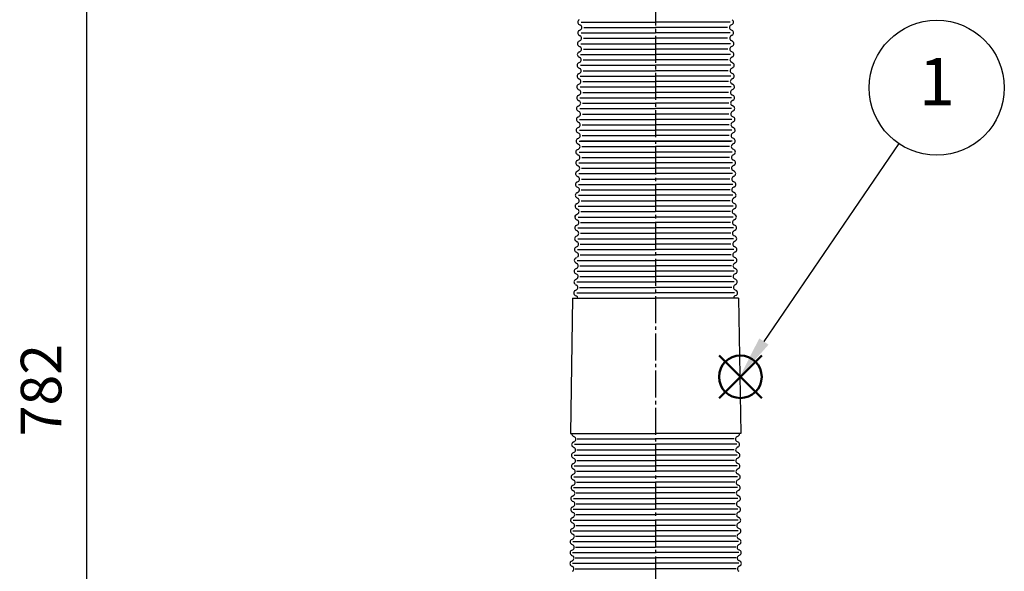
# Model space of a CAD drawing. Units: millimetres. Extents: x -1732 to -247, y 4180 to 6280.
# Drawn here: x -1133 to -769, y 5434 to 5638 of the extents above; entities that cross this region are included whole.
import ezdxf

# ---------------------------------------------------------------- set-up
doc = ezdxf.new("R2010")
doc.units = ezdxf.units.MM
doc.linetypes.add('GEN7', pattern=[13.75, 10, -1.25, 1.25, -1.25])
for name, color, linetype in [('4', 41, 'Continuous'), ('5', 3, 'Continuous'), ('7', 4, 'GEN7')]:
    doc.layers.add(name, color=color, linetype=linetype)
doc.layers.add('AM_12', color=7, linetype='Continuous', lineweight=50, plot=False)
doc.layers.add('AM_5', color=3, linetype='Continuous', lineweight=25)
doc.styles.add('ACJISTS', font='isocp.shx', dxfattribs={"height": 1, "bigfont": 'extfont.shx'})
doc.styles.get("Standard").update_dxf_attribs({"font": 'ISOCP.SHX', "bigfont": 'EXTFONT.SHX'})
doc.dimstyles.new('IGS', dxfattribs={"dimtxt": 3, "dimasz": 2.5, "dimexe": 1, "dimexo": 1, "dimgap": 1.5, "dimtad": 3, "dimdsep": 46, "dimtxsty": 'STANDARD', "dimblk": 'OPEN30', "dimcen": 0, "dimclrd": 256, "dimclre": 256, "dimclrt": 2, "dimadec": 0, "dimazin": 2, "dimtp": 0.1, "dimtm": 0.1, "dimtfac": 0.71, "dimtmove": 0, "dimatfit": 3, "dimldrblk": 'OPEN30', "dimfxl": 1, "dimlwd": -1, "dimlwe": -1, "dimarcsym": 0})

# ---------------------------------------------------------------- blocks, each defined once
blk = doc.blocks.new('_Open30')
at = {"color": 0, "linetype": 'ByBlock', "lineweight": -2}
for p, q in [((-1, 0.268), (0, 0)), ((0, 0), (-1, -0.268)), ((0, 0), (-1, 0))]:
    blk.add_line(p, q, dxfattribs=at)
blk = doc.blocks.new('*D27')
at = {"layer": '5', "color": 3}
for p, q in [((-903.08, 5891.88), (-1113.08, 5891.88)), ((-1108.08, 5122.38), (-1108.08, 5879.38)), ((-1053.08, 5109.88), (-1113.08, 5109.88))]:
    blk.add_line(p, q, dxfattribs=at)
at = {"layer": 'DEFPOINTS', "color": 0}
for p in [(-1108.08, 5891.88), (-898.08, 5891.88), (-1048.08, 5109.88)]:
    blk.add_point(p, dxfattribs=at)
at = {"layer": '5', "color": 3, "xscale": 12.5, "yscale": 12.5, "zscale": 12.5}
for p, rotation in [((-1108.08, 5891.88), 90), ((-1108.08, 5109.88), 270)]:
    blk.add_blockref('_Open30', p, dxfattribs=dict(at, rotation=rotation))
at = {"layer": '5', "color": 2, "insert": (-1123.08, 5500.88), "char_height": 15, "attachment_point": 5, "rotation": 90}
blk.add_mtext('782', dxfattribs=at)
blk = doc.blocks.new('*S33')
at = {"layer": 'AM_12', "color": 4}
for p, q in [((-874.67, 5497.95), (-858.92, 5513.7)), ((-874.67, 5513.7), (-858.92, 5497.95))]:
    blk.add_line(p, q, dxfattribs=at)
blk.add_circle((-866.8, 5505.83), 7.88, dxfattribs=at)
blk = doc.blocks.new('*S34')
at = {"layer": 'AM_5'}
blk.add_line((-808.3, 5592.04), (-858.11, 5518.85), dxfattribs=at)
at = {"layer": 'AM_5', "color": 3}
blk.add_circle((-794.27, 5612.65), 24.94, dxfattribs=at)
at = {"layer": 'AM_5'}
blk.add_trace([(-859.82, 5520.01), (-856.39, 5517.68), (-866.97, 5505.83)], dxfattribs=at)
at = {"layer": 'AM_5', "color": 2, "insert": (-794.27, 5612.65), "char_height": 17.5, "attachment_point": 5, "style": 'ACJISTS'}
blk.add_mtext('1', dxfattribs=at)

msp = doc.modelspace()

# ---------------------------------------------------------------- linework, layer by layer
for p, q in [((-926.303, 5636.05), (-925.865, 5635.808)), ((-869.86, 5636.05), (-870.298, 5635.808)), ((-926.335, 5633.815), (-925.89, 5634.044)), ((-869.828, 5633.815), (-870.273, 5634.044)), ((-926.409, 5629.826), (-925.965, 5630.055)), ((-926.378, 5632.061), (-925.94, 5631.819)), ((-869.785, 5632.061), (-870.223, 5631.819)), ((-869.754, 5629.826), (-870.198, 5630.055)), ((-926.466, 5625.826), (-926.022, 5626.055)), ((-926.434, 5628.061), (-925.997, 5627.82)), ((-869.729, 5628.061), (-870.166, 5627.82)), ((-869.697, 5625.826), (-870.141, 5626.055)), ((-926.523, 5621.826), (-926.078, 5622.055)), ((-926.491, 5624.062), (-926.053, 5623.82)), ((-869.672, 5624.062), (-870.11, 5623.82)), ((-869.64, 5621.826), (-870.085, 5622.055)), ((-926.579, 5617.827), (-926.135, 5618.056)), ((-926.547, 5620.062), (-926.11, 5619.82)), ((-869.616, 5620.062), (-870.053, 5619.82)), ((-869.584, 5617.827), (-870.028, 5618.056)), ((-926.636, 5613.827), (-926.191, 5614.056)), ((-926.604, 5616.062), (-926.166, 5615.821)), ((-869.559, 5616.062), (-869.997, 5615.821)), ((-869.527, 5613.827), (-869.972, 5614.056)), ((-926.661, 5612.063), (-926.223, 5611.821)), ((-869.502, 5612.063), (-869.94, 5611.821)), ((-926.717, 5608.063), (-926.279, 5607.822)), ((-926.692, 5609.828), (-926.248, 5610.057)), ((-869.471, 5609.828), (-869.915, 5610.057)), ((-869.446, 5608.063), (-869.884, 5607.822)), ((-926.774, 5604.064), (-926.336, 5603.822)), ((-926.749, 5605.828), (-926.304, 5606.057)), ((-869.414, 5605.828), (-869.859, 5606.057)), ((-869.389, 5604.064), (-869.827, 5603.822)), ((-926.849, 5600.074), (-926.411, 5599.833)), ((-926.805, 5601.828), (-926.361, 5602.057)), ((-869.358, 5601.828), (-869.802, 5602.057)), ((-869.314, 5600.074), (-869.752, 5599.833)), ((-926.905, 5596.075), (-926.467, 5595.833)), ((-926.88, 5597.839), (-926.436, 5598.068)), ((-869.283, 5597.839), (-869.727, 5598.068)), ((-869.258, 5596.075), (-869.696, 5595.833)), ((-926.937, 5593.84), (-926.492, 5594.069)), ((-869.226, 5593.84), (-869.671, 5594.069)), ((-926.992, 5589.78), (-926.547, 5590.009)), ((-926.96, 5592.015), (-926.522, 5591.773)), ((-869.203, 5592.015), (-869.641, 5591.773)), ((-869.171, 5589.78), (-869.616, 5590.009)), ((-927.048, 5585.78), (-926.604, 5586.009)), ((-927.017, 5588.015), (-926.579, 5587.774)), ((-869.146, 5588.015), (-869.584, 5587.774)), ((-869.115, 5585.78), (-869.559, 5586.009)), ((-927.105, 5581.781), (-926.66, 5582.01)), ((-927.073, 5584.016), (-926.635, 5583.774)), ((-869.09, 5584.016), (-869.528, 5583.774)), ((-869.058, 5581.781), (-869.503, 5582.01)), ((-927.161, 5577.781), (-926.717, 5578.01)), ((-927.13, 5580.016), (-926.692, 5579.775)), ((-869.033, 5580.016), (-869.471, 5579.775)), ((-869.002, 5577.781), (-869.446, 5578.01)), ((-927.218, 5573.781), (-926.773, 5574.01)), ((-927.186, 5576.016), (-926.748, 5575.775)), ((-868.977, 5576.016), (-869.415, 5575.775)), ((-868.945, 5573.781), (-869.39, 5574.01)), ((-927.261, 5572.027), (-926.823, 5571.786)), ((-868.902, 5572.027), (-869.34, 5571.786)), ((-927.318, 5568.028), (-926.88, 5567.786)), ((-927.293, 5569.792), (-926.848, 5570.021)), ((-868.87, 5569.792), (-869.315, 5570.021)), ((-868.845, 5568.028), (-869.283, 5567.786)), ((-927.373, 5563.968), (-926.935, 5563.726)), ((-927.349, 5565.793), (-926.905, 5566.022)), ((-868.814, 5565.793), (-869.258, 5566.022)), ((-868.79, 5563.968), (-869.228, 5563.726)), ((-927.429, 5559.968), (-926.991, 5559.727)), ((-927.404, 5561.733), (-926.96, 5561.962)), ((-868.759, 5561.733), (-869.203, 5561.962)), ((-868.734, 5559.968), (-869.172, 5559.727)), ((-927.486, 5555.969), (-927.048, 5555.727)), ((-927.461, 5557.733), (-927.016, 5557.962)), ((-868.702, 5557.733), (-869.147, 5557.962)), ((-868.677, 5555.969), (-869.115, 5555.727)), ((-927.517, 5553.734), (-927.073, 5553.963)), ((-868.646, 5553.734), (-869.09, 5553.963)), ((-927.574, 5549.734), (-927.129, 5549.963)), ((-927.542, 5551.969), (-927.104, 5551.728)), ((-868.621, 5551.969), (-869.059, 5551.728)), ((-868.589, 5549.734), (-869.034, 5549.963)), ((-927.63, 5545.734), (-927.186, 5545.963)), ((-927.599, 5547.969), (-927.161, 5547.728)), ((-868.564, 5547.969), (-869.002, 5547.728)), ((-868.533, 5545.734), (-868.977, 5545.963)), ((-927.705, 5541.745), (-927.261, 5541.974)), ((-927.674, 5543.98), (-927.236, 5543.739)), ((-868.489, 5543.98), (-868.927, 5543.739)), ((-868.458, 5541.745), (-868.902, 5541.974)), ((-927.762, 5537.746), (-927.317, 5537.975)), ((-927.73, 5539.981), (-927.292, 5539.739)), ((-868.433, 5539.981), (-868.871, 5539.739)), ((-868.401, 5537.746), (-868.846, 5537.975)), ((-928.727, 5534.881), (-929.533, 5484.881)), ((-928.727, 5534.881), (-898.081, 5534.881)), ((-927.785, 5535.921), (-927.347, 5535.679)), ((-867.436, 5534.881), (-898.081, 5534.881)), ((-868.378, 5535.921), (-868.816, 5535.679)), ((-867.436, 5534.881), (-866.63, 5484.881)), ((-929.533, 5484.881), (-898.081, 5484.881)), ((-928.53, 5483.903), (-928.092, 5483.661)), ((-866.63, 5484.881), (-898.081, 5484.881)), ((-867.633, 5483.903), (-868.071, 5483.661)), ((-928.586, 5479.903), (-928.148, 5479.662)), ((-928.561, 5481.668), (-928.117, 5481.897)), ((-867.602, 5481.668), (-868.046, 5481.897)), ((-867.577, 5479.903), (-868.015, 5479.662)), ((-928.643, 5475.903), (-928.205, 5475.662)), ((-928.618, 5477.668), (-928.173, 5477.897)), ((-867.545, 5477.668), (-867.99, 5477.897)), ((-867.52, 5475.903), (-867.958, 5475.662)), ((-928.674, 5473.668), (-928.23, 5473.897)), ((-867.489, 5473.668), (-867.933, 5473.897)), ((-928.731, 5469.669), (-928.286, 5469.898)), ((-928.699, 5471.904), (-928.261, 5471.662)), ((-867.464, 5471.904), (-867.902, 5471.662)), ((-867.432, 5469.669), (-867.877, 5469.898)), ((-928.787, 5465.669), (-928.343, 5465.898)), ((-928.756, 5467.904), (-928.318, 5467.663)), ((-867.407, 5467.904), (-867.845, 5467.663)), ((-867.376, 5465.669), (-867.82, 5465.898)), ((-928.844, 5461.67), (-928.4, 5461.899)), ((-928.812, 5463.905), (-928.375, 5463.663)), ((-867.351, 5463.905), (-867.788, 5463.663)), ((-867.319, 5461.67), (-867.763, 5461.899)), ((-928.901, 5457.67), (-928.456, 5457.899)), ((-928.869, 5459.905), (-928.431, 5459.664)), ((-867.294, 5459.905), (-867.732, 5459.664)), ((-867.262, 5457.67), (-867.707, 5457.899)), ((-928.925, 5455.905), (-928.488, 5455.664)), ((-867.238, 5455.905), (-867.675, 5455.664)), ((-929, 5451.916), (-928.563, 5451.675)), ((-928.957, 5453.67), (-928.513, 5453.899)), ((-867.206, 5453.67), (-867.65, 5453.899)), ((-867.163, 5451.916), (-867.6, 5451.675)), ((-929.057, 5447.917), (-928.619, 5447.675)), ((-929.032, 5449.681), (-928.587, 5449.91)), ((-867.131, 5449.681), (-867.576, 5449.91)), ((-867.106, 5447.917), (-867.544, 5447.675)), ((-929.113, 5443.917), (-928.676, 5443.675)), ((-929.088, 5445.681), (-928.644, 5445.911)), ((-867.075, 5445.681), (-867.519, 5445.911)), ((-867.05, 5443.917), (-867.487, 5443.675)), ((-929.17, 5439.917), (-928.732, 5439.676)), ((-929.145, 5441.682), (-928.701, 5441.911)), ((-867.018, 5441.682), (-867.462, 5441.911)), ((-866.993, 5439.917), (-867.431, 5439.676)), ((-929.226, 5435.918), (-928.789, 5435.676)), ((-929.202, 5437.682), (-928.757, 5437.911)), ((-866.961, 5437.682), (-867.406, 5437.911)), ((-866.936, 5435.918), (-867.374, 5435.676))]:
    msp.add_line(p, q)
for centre, start, end in [((-925.82, 5636.926), 118.46761, 241.11751), ((-926.348, 5634.933), 297.26249, 59.91239), ((-869.815, 5634.933), 120.08761, 242.73751), ((-870.343, 5636.926), 298.88249, 61.53239), ((-925.877, 5632.926), 117.26249, 239.91239), ((-870.286, 5632.926), 300.08761, 62.73751), ((-925.951, 5628.937), 117.26249, 239.91239), ((-926.423, 5630.944), 298.46761, 61.11751), ((-869.74, 5630.944), 118.88249, 241.53239), ((-870.212, 5628.937), 300.08761, 62.73751), ((-926.008, 5624.937), 118.46761, 241.11751), ((-926.48, 5626.944), 297.26249, 59.91239), ((-869.683, 5626.944), 120.08761, 242.73751), ((-870.155, 5624.937), 298.88249, 61.53239), ((-926.064, 5620.938), 118.46761, 241.11751), ((-926.536, 5622.944), 298.46761, 61.11751), ((-869.627, 5622.944), 118.88249, 241.53239), ((-870.099, 5620.938), 298.88249, 61.53239), ((-926.121, 5616.938), 118.46761, 241.11751), ((-926.593, 5618.945), 297.26249, 59.91239), ((-869.57, 5618.945), 120.08761, 242.73751), ((-870.042, 5616.938), 298.88249, 61.53239), ((-926.649, 5614.945), 298.46761, 61.11751), ((-869.514, 5614.945), 118.88249, 241.53239), ((-926.178, 5612.938), 117.26249, 239.91239), ((-926.706, 5610.946), 297.26249, 59.91239), ((-869.457, 5610.946), 120.08761, 242.73751), ((-869.985, 5612.938), 300.08761, 62.73751), ((-926.234, 5608.939), 117.26249, 239.91239), ((-926.762, 5606.946), 298.46761, 61.11751), ((-869.401, 5606.946), 118.88249, 241.53239), ((-869.929, 5608.939), 300.08761, 62.73751), ((-926.291, 5604.939), 118.46761, 241.11751), ((-926.819, 5602.946), 297.26249, 59.91239), ((-869.344, 5602.946), 120.08761, 242.73751), ((-869.872, 5604.939), 298.88249, 61.53239), ((-926.347, 5600.94), 117.26249, 239.91239), ((-926.894, 5598.957), 297.26249, 59.91239), ((-869.269, 5598.957), 120.08761, 242.73751), ((-869.816, 5600.94), 300.08761, 62.73751), ((-926.422, 5596.95), 117.26249, 239.91239), ((-926.95, 5594.958), 298.46761, 61.11751), ((-869.213, 5594.958), 118.88249, 241.53239), ((-869.741, 5596.95), 300.08761, 62.73751), ((-926.479, 5592.951), 118.46761, 183.24119), ((-926.477, 5592.891), 118.46761, 241.11751), ((-869.686, 5592.891), 298.88249, 61.53239), ((-869.684, 5592.951), 356.75881, 61.53239), ((-926.534, 5588.891), 118.46761, 241.11751), ((-927.005, 5590.898), 297.26249, 59.91239), ((-869.158, 5590.898), 120.08761, 242.73751), ((-869.629, 5588.891), 298.88249, 61.53239), ((-926.59, 5584.891), 117.26249, 239.91239), ((-927.062, 5586.898), 298.46761, 61.11751), ((-869.101, 5586.898), 118.88249, 241.53239), ((-869.573, 5584.891), 300.08761, 62.73751), ((-926.647, 5580.892), 117.26249, 239.91239), ((-927.118, 5582.899), 297.26249, 59.91239), ((-869.045, 5582.899), 120.08761, 242.73751), ((-869.516, 5580.892), 300.08761, 62.73751), ((-926.703, 5576.892), 118.46761, 241.11751), ((-927.175, 5578.899), 298.46761, 61.11751), ((-868.988, 5578.899), 118.88249, 241.53239), ((-869.46, 5576.892), 298.88249, 61.53239), ((-927.231, 5574.899), 297.26249, 59.91239), ((-868.932, 5574.899), 120.08761, 242.73751), ((-926.76, 5572.893), 117.26249, 239.91239), ((-927.306, 5570.91), 297.26249, 59.91239), ((-868.857, 5570.91), 120.08761, 242.73751), ((-869.403, 5572.893), 300.08761, 62.73751), ((-926.835, 5568.903), 117.26249, 239.91239), ((-927.363, 5566.911), 298.46761, 61.11751), ((-868.8, 5566.911), 118.88249, 241.53239), ((-869.328, 5568.903), 300.08761, 62.73751), ((-926.891, 5564.904), 118.46761, 183.24119), ((-926.89, 5564.844), 118.46761, 241.11751), ((-927.418, 5562.851), 297.26249, 59.91239), ((-868.745, 5562.851), 120.08761, 242.73751), ((-869.273, 5564.844), 298.88249, 61.53239), ((-869.272, 5564.904), 356.75881, 61.53239), ((-926.946, 5560.844), 118.46761, 241.11751), ((-927.474, 5558.851), 298.46761, 61.11751), ((-868.689, 5558.851), 118.88249, 241.53239), ((-869.217, 5560.844), 298.88249, 61.53239), ((-927.003, 5556.844), 117.26249, 239.91239), ((-869.16, 5556.844), 300.08761, 62.73751), ((-927.059, 5552.845), 117.26249, 239.91239), ((-927.531, 5554.852), 297.26249, 59.91239), ((-868.632, 5554.852), 120.08761, 242.73751), ((-869.104, 5552.845), 300.08761, 62.73751), ((-927.116, 5548.845), 118.46761, 241.11751), ((-927.587, 5550.852), 298.46761, 61.11751), ((-868.576, 5550.852), 118.88249, 241.53239), ((-869.047, 5548.845), 298.88249, 61.53239), ((-927.172, 5544.845), 117.26249, 239.91239), ((-927.644, 5546.852), 297.26249, 59.91239), ((-868.519, 5546.852), 120.08761, 242.73751), ((-868.991, 5544.845), 300.08761, 62.73751), ((-927.247, 5540.856), 117.26249, 239.91239), ((-927.719, 5542.863), 297.26249, 59.91239), ((-868.444, 5542.863), 120.08761, 242.73751), ((-868.916, 5540.856), 300.08761, 62.73751), ((-927.304, 5536.857), 118.46761, 183.24119), ((-927.302, 5536.796), 118.46761, 241.11751), ((-927.775, 5538.864), 298.46761, 61.11751), ((-868.388, 5538.864), 118.88249, 241.53239), ((-868.861, 5536.796), 298.88249, 61.53239), ((-868.859, 5536.857), 356.75881, 61.53239), ((-927.83, 5534.804), 0.944, 59.91239), ((-868.333, 5534.804), 120.08761, 179.056), ((-928.047, 5484.778), 179.19, 241.11751), ((-928.575, 5482.785), 298.46761, 61.11751), ((-867.588, 5482.785), 118.88249, 241.53239), ((-868.116, 5484.778), 298.88249, 0.81), ((-928.103, 5480.779), 117.26249, 239.91239), ((-928.631, 5478.786), 297.26249, 59.91239), ((-867.532, 5478.786), 120.08761, 242.73751), ((-868.06, 5480.779), 300.08761, 62.73751), ((-928.16, 5476.779), 118.46761, 241.11751), ((-868.003, 5476.779), 298.88249, 61.53239), ((-928.216, 5472.779), 118.46761, 241.11751), ((-928.688, 5474.786), 298.46761, 61.11751), ((-867.475, 5474.786), 118.88249, 241.53239), ((-867.947, 5472.779), 298.88249, 61.53239), ((-928.273, 5468.78), 118.46761, 241.11751), ((-928.744, 5470.787), 297.26249, 59.91239), ((-867.419, 5470.787), 120.08761, 242.73751), ((-867.89, 5468.78), 298.88249, 61.53239), ((-928.329, 5464.78), 117.26249, 239.91239), ((-928.801, 5466.787), 298.46761, 61.11751), ((-867.362, 5466.787), 118.88249, 241.53239), ((-867.834, 5464.78), 300.08761, 62.73751), ((-928.386, 5460.781), 117.26249, 239.91239), ((-928.858, 5462.787), 297.26249, 59.91239), ((-867.305, 5462.787), 120.08761, 242.73751), ((-867.777, 5460.781), 300.08761, 62.73751), ((-928.442, 5456.781), 118.46761, 241.11751), ((-928.914, 5458.788), 298.46761, 61.11751), ((-867.249, 5458.788), 118.88249, 241.53239), ((-867.721, 5456.781), 298.88249, 61.53239), ((-928.971, 5454.788), 297.26249, 59.91239), ((-867.192, 5454.788), 120.08761, 242.73751), ((-928.499, 5452.781), 117.26249, 239.91239), ((-929.046, 5450.799), 298.46761, 61.11751), ((-867.117, 5450.799), 118.88249, 241.53239), ((-867.664, 5452.781), 300.08761, 62.73751), ((-928.574, 5448.792), 117.26249, 239.91239), ((-929.102, 5446.799), 297.26249, 59.91239), ((-867.061, 5446.799), 120.08761, 242.73751), ((-867.589, 5448.792), 300.08761, 62.73751), ((-928.63, 5444.793), 118.46761, 241.11751), ((-929.159, 5442.8), 298.46761, 61.11751), ((-867.004, 5442.8), 118.88249, 241.53239), ((-867.533, 5444.793), 298.88249, 61.53239), ((-928.687, 5440.793), 118.46761, 241.11751), ((-929.215, 5438.8), 297.26249, 59.91239), ((-866.948, 5438.8), 120.08761, 242.73751), ((-867.476, 5440.793), 298.88249, 61.53239), ((-928.743, 5436.793), 118.46761, 241.11751), ((-867.419, 5436.793), 298.88249, 61.53239), ((-929.272, 5434.801), 298.46761, 61.11751), ((-866.891, 5434.801), 118.88249, 241.53239)]:
    msp.add_arc(centre, 1, start, end)
at = {"layer": '4'}
for p, q in [((-925.58, 5636.931), (-898.081, 5636.931)), ((-870.582, 5636.931), (-898.081, 5636.931)), ((-925.645, 5632.931), (-898.081, 5632.931)), ((-924.613, 5634.931), (-898.081, 5634.931)), ((-871.55, 5634.931), (-898.081, 5634.931)), ((-870.518, 5632.931), (-898.081, 5632.931)), ((-925.709, 5628.941), (-898.081, 5628.941)), ((-924.677, 5630.941), (-898.081, 5630.941)), ((-871.486, 5630.941), (-898.081, 5630.941)), ((-870.454, 5628.941), (-898.081, 5628.941)), ((-925.774, 5624.941), (-898.081, 5624.941)), ((-924.741, 5626.941), (-898.081, 5626.941)), ((-871.422, 5626.941), (-898.081, 5626.941)), ((-870.389, 5624.941), (-898.081, 5624.941)), ((-924.806, 5622.941), (-898.081, 5622.941)), ((-871.357, 5622.941), (-898.081, 5622.941)), ((-925.838, 5620.941), (-898.081, 5620.941)), ((-924.871, 5618.941), (-898.081, 5618.941)), ((-870.325, 5620.941), (-898.081, 5620.941)), ((-871.292, 5618.941), (-898.081, 5618.941)), ((-925.903, 5616.941), (-898.081, 5616.941)), ((-924.935, 5614.941), (-898.081, 5614.941)), ((-870.26, 5616.941), (-898.081, 5616.941)), ((-871.228, 5614.941), (-898.081, 5614.941)), ((-925.967, 5612.941), (-898.081, 5612.941)), ((-925, 5610.941), (-898.081, 5610.941)), ((-870.196, 5612.941), (-898.081, 5612.941)), ((-871.163, 5610.941), (-898.081, 5610.941)), ((-926.032, 5608.941), (-898.081, 5608.941)), ((-925.064, 5606.941), (-898.081, 5606.941)), ((-870.131, 5608.941), (-898.081, 5608.941)), ((-871.099, 5606.941), (-898.081, 5606.941)), ((-926.096, 5604.941), (-898.081, 5604.941)), ((-870.067, 5604.941), (-898.081, 5604.941)), ((-926.161, 5600.941), (-898.081, 5600.941)), ((-925.129, 5602.941), (-898.081, 5602.941)), ((-871.034, 5602.941), (-898.081, 5602.941)), ((-870.002, 5600.941), (-898.081, 5600.941)), ((-926.225, 5596.951), (-898.081, 5596.951)), ((-925.193, 5598.951), (-898.081, 5598.951)), ((-870.97, 5598.951), (-898.081, 5598.951)), ((-869.938, 5596.951), (-898.081, 5596.951)), ((-926.291, 5592.894), (-898.081, 5592.894)), ((-898.081, 5592.881), (-925.791, 5592.881)), ((-925.257, 5594.951), (-898.081, 5594.951)), ((-870.906, 5594.951), (-898.081, 5594.951)), ((-869.872, 5592.894), (-898.081, 5592.894)), ((-898.081, 5592.881), (-870.372, 5592.881)), ((-926.355, 5588.894), (-898.081, 5588.894)), ((-925.323, 5590.894), (-898.081, 5590.894)), ((-870.84, 5590.894), (-898.081, 5590.894)), ((-869.808, 5588.894), (-898.081, 5588.894)), ((-926.42, 5584.894), (-898.081, 5584.894)), ((-925.387, 5586.894), (-898.081, 5586.894)), ((-870.776, 5586.894), (-898.081, 5586.894)), ((-869.743, 5584.894), (-898.081, 5584.894)), ((-925.452, 5582.894), (-898.081, 5582.894)), ((-870.711, 5582.894), (-898.081, 5582.894)), ((-926.484, 5580.894), (-898.081, 5580.894)), ((-925.516, 5578.894), (-898.081, 5578.894)), ((-869.679, 5580.894), (-898.081, 5580.894)), ((-870.647, 5578.894), (-898.081, 5578.894)), ((-926.549, 5576.894), (-898.081, 5576.894)), ((-925.581, 5574.894), (-898.081, 5574.894)), ((-869.614, 5576.894), (-898.081, 5576.894)), ((-870.582, 5574.894), (-898.081, 5574.894)), ((-926.613, 5572.894), (-898.081, 5572.894)), ((-925.645, 5570.904), (-898.081, 5570.904)), ((-869.55, 5572.894), (-898.081, 5572.894)), ((-870.518, 5570.904), (-898.081, 5570.904)), ((-926.678, 5568.904), (-898.081, 5568.904)), ((-925.71, 5566.904), (-898.081, 5566.904)), ((-869.485, 5568.904), (-898.081, 5568.904)), ((-870.453, 5566.904), (-898.081, 5566.904)), ((-926.743, 5564.846), (-898.081, 5564.846)), ((-869.42, 5564.846), (-898.081, 5564.846)), ((-926.808, 5560.846), (-898.081, 5560.846)), ((-925.775, 5562.846), (-898.081, 5562.846)), ((-870.388, 5562.846), (-898.081, 5562.846)), ((-869.355, 5560.846), (-898.081, 5560.846)), ((-926.872, 5556.846), (-898.081, 5556.846)), ((-925.84, 5558.846), (-898.081, 5558.846)), ((-870.323, 5558.846), (-898.081, 5558.846)), ((-869.291, 5556.846), (-898.081, 5556.846)), ((-926.937, 5552.846), (-898.081, 5552.846)), ((-925.904, 5554.846), (-898.081, 5554.846)), ((-870.259, 5554.846), (-898.081, 5554.846)), ((-869.226, 5552.846), (-898.081, 5552.846)), ((-927.001, 5548.846), (-898.081, 5548.846)), ((-925.969, 5550.846), (-898.081, 5550.846)), ((-870.194, 5550.846), (-898.081, 5550.846)), ((-869.162, 5548.846), (-898.081, 5548.846)), ((-926.033, 5546.846), (-898.081, 5546.846)), ((-870.13, 5546.846), (-898.081, 5546.846)), ((-927.066, 5544.846), (-898.081, 5544.846)), ((-926.098, 5542.856), (-898.081, 5542.856)), ((-869.097, 5544.846), (-898.081, 5544.846)), ((-870.065, 5542.856), (-898.081, 5542.856)), ((-927.13, 5540.856), (-898.081, 5540.856)), ((-926.162, 5538.856), (-898.081, 5538.856)), ((-869.033, 5540.856), (-898.081, 5540.856)), ((-870.001, 5538.856), (-898.081, 5538.856)), ((-927.196, 5536.798), (-898.081, 5536.798)), ((-868.967, 5536.798), (-898.081, 5536.798)), ((-928.097, 5480.881), (-898.081, 5480.881)), ((-927.065, 5482.881), (-898.081, 5482.881)), ((-869.098, 5482.881), (-898.081, 5482.881)), ((-868.066, 5480.881), (-898.081, 5480.881)), ((-928.162, 5476.881), (-898.081, 5476.881)), ((-927.13, 5478.881), (-898.081, 5478.881)), ((-869.033, 5478.881), (-898.081, 5478.881)), ((-868.001, 5476.881), (-898.081, 5476.881)), ((-928.226, 5472.881), (-898.081, 5472.881)), ((-927.194, 5474.881), (-898.081, 5474.881)), ((-868.969, 5474.881), (-898.081, 5474.881)), ((-867.937, 5472.881), (-898.081, 5472.881)), ((-928.291, 5468.881), (-898.081, 5468.881)), ((-927.259, 5470.881), (-898.081, 5470.881)), ((-868.904, 5470.881), (-898.081, 5470.881)), ((-867.872, 5468.881), (-898.081, 5468.881)), ((-927.323, 5466.881), (-898.081, 5466.881)), ((-868.84, 5466.881), (-898.081, 5466.881)), ((-928.355, 5464.881), (-898.081, 5464.881)), ((-927.388, 5462.881), (-898.081, 5462.881)), ((-867.807, 5464.881), (-898.081, 5464.881)), ((-868.775, 5462.881), (-898.081, 5462.881)), ((-928.42, 5460.881), (-898.081, 5460.881)), ((-927.452, 5458.881), (-898.081, 5458.881)), ((-867.743, 5460.881), (-898.081, 5460.881)), ((-868.711, 5458.881), (-898.081, 5458.881)), ((-928.485, 5456.881), (-898.081, 5456.881)), ((-927.517, 5454.881), (-898.081, 5454.881)), ((-867.678, 5456.881), (-898.081, 5456.881)), ((-868.646, 5454.881), (-898.081, 5454.881)), ((-928.549, 5452.881), (-898.081, 5452.881)), ((-927.581, 5450.891), (-898.081, 5450.891)), ((-867.614, 5452.881), (-898.081, 5452.881)), ((-868.582, 5450.891), (-898.081, 5450.891)), ((-928.613, 5448.891), (-898.081, 5448.891)), ((-927.646, 5446.891), (-898.081, 5446.891)), ((-867.55, 5448.891), (-898.081, 5448.891)), ((-868.517, 5446.891), (-898.081, 5446.891)), ((-928.678, 5444.891), (-898.081, 5444.891)), ((-867.485, 5444.891), (-898.081, 5444.891)), ((-928.742, 5440.891), (-898.081, 5440.891)), ((-927.71, 5442.891), (-898.081, 5442.891)), ((-868.453, 5442.891), (-898.081, 5442.891)), ((-867.421, 5440.891), (-898.081, 5440.891)), ((-928.807, 5436.891), (-898.081, 5436.891)), ((-927.775, 5438.891), (-898.081, 5438.891)), ((-868.388, 5438.891), (-898.081, 5438.891)), ((-867.356, 5436.891), (-898.081, 5436.891)), ((-927.839, 5434.891), (-898.081, 5434.891)), ((-868.324, 5434.891), (-898.081, 5434.891))]:
    msp.add_line(p, q, dxfattribs=at)
at = {"layer": '7'}
msp.add_line((-898.081, 5906.879), (-898.081, 4794.881), dxfattribs=at)
msp.add_line((-898.081, 5906.879), (-898.081, 4794.881), dxfattribs=at)

# ---------------------------------------------------------------- block references
at = {"layer": 'AM_12'}
msp.add_blockref('*S33', (0, 0), dxfattribs=at)
at = {"layer": 'AM_5'}
msp.add_blockref('*S34', (0, 0), dxfattribs=at)

# ---------------------------------------------------------------- dimensions: what is measured, and where the dimension line sits
at = {"layer": '5'}
dim = msp.add_linear_dim(base=(-1108.081, 5891.879), p1=(-1048.081, 5109.881), p2=(-898.081, 5891.879), angle=90, dimstyle='IGS', override={"dimscale": 5, "dimclrd": 3, "dimclre": 3}, dxfattribs=at)
dim.commit()
dim.dimension.update_dxf_attribs({"geometry": '*D27', "text_midpoint": (-1123.083, 5500.88)})

doc.saveas('drawing.dxf')
